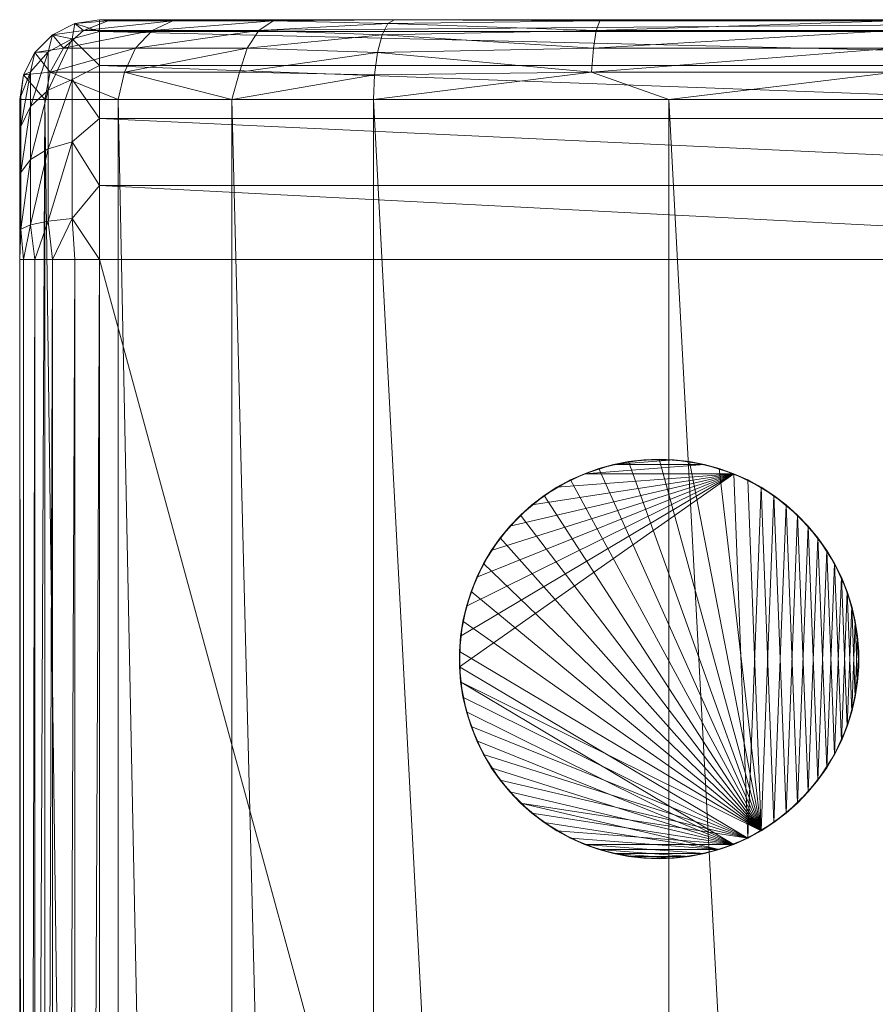
# Model space of a CAD drawing. Units: inches. Extents: x -91 to 222, y 0 to 716.
# Drawn here: x 83 to 89, y 525 to 532 of the extents above; entities that cross this region are included whole.
import ezdxf

# ---------------------------------------------------------------- set-up
doc = ezdxf.new("R2010")
doc.units = ezdxf.units.IN
doc.header["$MEASUREMENT"] = 0
for name, color, linetype in [('CET Default', 7, 'Continuous'), ('GLIDES', 7, 'Continuous'), ('SEAT', 216, 'Continuous')]:
    doc.layers.add(name, color=color, linetype=linetype)

# ---------------------------------------------------------------- blocks, each defined once
blk = doc.blocks.new('*C72')
at = {"layer": 'GLIDES', "linetype": 'Continuous', "lineweight": 0}
mesh = blk.add_polyface(dxfattribs=at)
corners = [(18.3612, -12.9255, 0), (18.4454, -15.1202, 0), (18.2809, -15.0224, 0), (18.2047, -13.0356, 0), (18.1332, -14.9006, 0), (18.0668, -13.1683, 0), (18.0059, -14.7578, 0), (17.9508, -13.3205, 0), (17.9019, -14.5971, 0), (17.8594, -13.4887, 0), (17.8236, -14.4225, 0), (17.7947, -13.6688, 0), (17.7729, -14.238, 0), (17.7583, -13.8566, 0), (18.5327, -12.8406, 0), (20.2418, -13.8566, 0), (18.7152, -12.7829, 0), (19.4673, -12.8406, 0), (19.6388, -12.9255, 0), (19.7953, -13.0356, 0), (19.2848, -12.7829, 0), (18.9043, -12.7537, 0), (19.0957, -12.7537, 0), (19.8668, -14.9006, 0), (19.7191, -15.0224, 0), (19.5547, -15.1202, 0), (19.1908, -12.7646, 1), (19, -12.75, 1), (18.8092, -12.7646, 1), (18.6229, -12.8082, 1), (18.4454, -12.8798, 1), (18.2809, -12.9776, 1), (18.1332, -13.0993, 1), (18.0059, -13.2422, 1), (17.9019, -13.4028, 1), (17.8236, -13.5775, 1), (17.7729, -13.762, 1), (17.7509, -13.9521, 1), (17.7509, -14.0479, 0), (19.3772, -12.8082, 1)]
mesh.append_faces([[corners[k] for k in face] for face in [(26, 22, 27, 26), (27, 22, 21, 27), (27, 21, 28, 27), (28, 21, 16, 28), (28, 16, 29, 28), (29, 16, 14, 29), (29, 14, 30, 29), (30, 14, 0, 30), (30, 0, 31, 30), (31, 0, 3, 31), (31, 3, 32, 31), (32, 3, 5, 32), (32, 5, 33, 32), (33, 5, 7, 33), (33, 7, 34, 33), (34, 7, 9, 34), (34, 9, 35, 34), (35, 9, 11, 35), (35, 11, 36, 35), (36, 11, 13, 36), (36, 13, 37, 36), (37, 13, 38, 37)]])
mesh.append_faces([[corners[k] for k in face] for face in [(0, 2, 3, 0), (3, 4, 5, 3), (5, 6, 7, 5), (7, 8, 9, 7), (9, 10, 11, 9), (11, 12, 13, 11), (14, 15, 0, 14), (16, 17, 14, 16), (26, 28, 39, 26)]], dxfattribs={"vtx0": -1, "vtx1": -1, "vtx3": -1})
mesh.append_faces([[corners[k] for k in face] for face in [(0, 1, 2, 0), (14, 17, 18, 14), (14, 18, 19, 14), (20, 16, 21, 20), (0, 23, 24, 0), (0, 24, 25, 0), (39, 28, 29, 39)]], dxfattribs={"vtx0": -1, "vtx2": -1, "vtx3": -1})
mesh.append_faces([[corners[k] for k in face] for face in [(20, 21, 22, 20)]], dxfattribs={"vtx0": -1, "vtx3": -1})
mesh.append_faces([[corners[k] for k in face] for face in [(27, 28, 26, 27)]], dxfattribs={"vtx1": -1})
mesh = blk.add_polyface(dxfattribs=at)
corners = [(18.3612, -12.9255, 0), (20.2418, -13.8566, 0), (20.2491, -14.0479, 0), (20.2271, -14.238, 0), (19.4673, -12.8406, 0), (18.7152, -12.7829, 0), (19.2848, -12.7829, 0), (19.7953, -13.0356, 0), (19.9332, -13.1683, 0), (18.5327, -12.8406, 0), (20.0492, -13.3205, 0), (20.1406, -13.4887, 0), (20.2053, -13.6688, 0), (20.1764, -14.4225, 0), (20.0981, -14.5971, 0), (19.9941, -14.7578, 0), (20.2491, -13.9521, 1), (20.2271, -13.762, 1), (20.1764, -13.5775, 1), (20.0981, -13.4028, 1), (19.9941, -13.2422, 1), (19.8668, -13.0993, 1), (19.7191, -12.9776, 1), (19.6388, -12.9255, 0), (19.5547, -12.8798, 1), (19.3772, -12.8082, 1), (19.1908, -12.7646, 1), (19.0957, -12.7537, 0), (18.6229, -12.8082, 1), (18.4454, -12.8798, 1), (18.5327, -15.1594, 1)]
mesh.append_faces([[corners[k] for k in face] for face in [(16, 2, 1, 16), (16, 1, 17, 16), (17, 1, 12, 17), (17, 12, 18, 17), (18, 12, 11, 18), (18, 11, 19, 18), (19, 11, 10, 19), (19, 10, 20, 19), (20, 10, 8, 20), (20, 8, 21, 20), (21, 8, 7, 21), (21, 7, 22, 21), (22, 7, 23, 22), (22, 23, 24, 22), (24, 23, 4, 24), (24, 4, 25, 24), (25, 4, 6, 25), (25, 6, 26, 25), (26, 6, 27, 26)]])
mesh.append_faces([[corners[k] for k in face] for face in [(16, 29, 30, 16)]], dxfattribs={"vtx0": -1, "vtx1": -1, "vtx2": -1, "vtx3": -1})
mesh.append_faces([[corners[k] for k in face] for face in [(4, 5, 6, 4), (25, 28, 24, 25), (24, 28, 22, 24), (22, 28, 21, 22), (21, 29, 20, 21), (20, 29, 19, 20), (19, 29, 18, 19), (18, 29, 17, 18), (17, 29, 16, 17)]], dxfattribs={"vtx0": -1, "vtx1": -1, "vtx3": -1})
mesh.append_faces([[corners[k] for k in face] for face in [(0, 1, 2, 0), (0, 2, 3, 0), (9, 8, 10, 9), (9, 10, 11, 9), (9, 12, 1, 9), (0, 13, 14, 0), (0, 14, 15, 0), (21, 28, 29, 21)]], dxfattribs={"vtx0": -1, "vtx2": -1, "vtx3": -1})
mesh.append_faces([[corners[k] for k in face] for face in [(7, 8, 9, 7), (11, 12, 9, 11), (3, 13, 0, 3)]], dxfattribs={"vtx1": -1, "vtx2": -1})
mesh = blk.add_polyface(dxfattribs=at)
corners = [(18.3612, -12.9255, 0), (19, -15.25, 0), (18.8092, -15.2353, 0), (18.6229, -15.1917, 0), (18.4454, -15.1202, 0), (18.2047, -13.0356, 0), (18.2809, -15.0224, 0), (18.1332, -14.9006, 0), (18.0668, -13.1683, 0), (18.0059, -14.7578, 0), (17.9508, -13.3205, 0), (17.9019, -14.5971, 0), (17.8594, -13.4887, 0), (17.8236, -14.4225, 0), (17.7947, -13.6688, 0), (17.7729, -14.238, 0), (17.7583, -13.8566, 0), (17.7509, -14.0479, 0), (17.7509, -13.9521, 1), (17.7583, -14.1434, 1), (17.7947, -14.3312, 1), (17.8594, -14.5113, 1), (17.9508, -14.6795, 1), (18.0668, -14.8317, 1), (18.2047, -14.9644, 1), (18.3612, -15.0745, 1), (18.5327, -15.1594, 1), (18.7152, -15.2171, 1), (18.4454, -12.8798, 1), (18.2809, -12.9776, 1), (18.1332, -13.0993, 1), (18.0059, -13.2422, 1), (17.9019, -13.4028, 1), (17.8236, -13.5775, 1), (17.7729, -13.762, 1)]
mesh.append_faces([[corners[k] for k in face] for face in [(18, 17, 19, 18), (19, 17, 15, 19), (19, 15, 20, 19), (20, 15, 13, 20), (20, 13, 21, 20), (21, 13, 11, 21), (21, 11, 22, 21), (22, 11, 9, 22), (22, 9, 23, 22), (23, 9, 7, 23), (23, 7, 24, 23), (24, 7, 6, 24), (24, 6, 25, 24), (25, 6, 4, 25), (25, 4, 26, 25), (26, 4, 3, 26), (26, 3, 27, 26)]])
mesh.append_faces([[corners[k] for k in face] for face in [(26, 28, 25, 26), (25, 29, 24, 25), (24, 30, 23, 24), (23, 31, 22, 23), (22, 32, 21, 22), (21, 33, 20, 21), (20, 34, 19, 20)]], dxfattribs={"vtx0": -1, "vtx1": -1, "vtx3": -1})
mesh.append_faces([[corners[k] for k in face] for face in [(0, 1, 2, 0), (0, 2, 3, 0), (5, 6, 7, 5), (8, 7, 9, 8), (10, 9, 11, 10), (12, 11, 13, 12), (14, 13, 15, 14), (25, 28, 29, 25), (24, 29, 30, 24), (23, 30, 31, 23), (22, 31, 32, 22), (21, 32, 33, 21), (20, 33, 34, 20)]], dxfattribs={"vtx0": -1, "vtx2": -1, "vtx3": -1})
mesh.append_faces([[corners[k] for k in face] for face in [(16, 15, 17, 16), (19, 34, 18, 19)]], dxfattribs={"vtx0": -1, "vtx3": -1})
mesh.append_faces([[corners[k] for k in face] for face in [(3, 4, 0, 3)]], dxfattribs={"vtx1": -1, "vtx2": -1})
mesh = blk.add_polyface(dxfattribs=at)
corners = [(19.1908, -15.2353, 0), (19, -15.25, 0), (18.3612, -12.9255, 0), (19.9941, -14.7578, 0), (19.8668, -14.9006, 0), (19.5547, -15.1202, 0), (19.3772, -15.1917, 0), (18.7152, -15.2171, 1), (18.6229, -15.1917, 0), (18.8092, -15.2353, 0), (18.9043, -15.2463, 1), (19.0957, -15.2463, 1), (19.2848, -15.2171, 1), (19.4673, -15.1594, 1), (19.6388, -15.0745, 1), (19.7191, -15.0224, 0), (19.7953, -14.9644, 1), (19.9332, -14.8317, 1), (20.0492, -14.6795, 1), (20.0981, -14.5971, 0), (20.1406, -14.5113, 1), (20.1764, -14.4225, 0), (20.2053, -14.3312, 1), (20.2271, -14.238, 0), (20.2418, -14.1434, 1), (20.2491, -14.0479, 0), (20.2491, -13.9521, 1), (18.5327, -15.1594, 1)]
mesh.append_faces([[corners[k] for k in face] for face in [(7, 8, 9, 7), (7, 9, 10, 7), (10, 9, 1, 10), (10, 1, 11, 10), (11, 1, 0, 11), (11, 0, 12, 11), (12, 0, 6, 12), (12, 6, 13, 12), (13, 6, 5, 13), (13, 5, 14, 13), (14, 5, 15, 14), (14, 15, 16, 14), (16, 15, 4, 16), (16, 4, 17, 16), (17, 4, 3, 17), (17, 3, 18, 17), (18, 3, 19, 18), (18, 19, 20, 18), (20, 19, 21, 20), (20, 21, 22, 20), (22, 21, 23, 22), (22, 23, 24, 22), (24, 23, 25, 24), (24, 25, 26, 24)]])
mesh.append_faces([[corners[k] for k in face] for face in [(26, 27, 24, 26), (24, 27, 22, 24), (22, 27, 20, 22), (20, 27, 18, 20), (18, 27, 17, 18), (17, 27, 16, 17), (16, 27, 14, 16), (14, 27, 13, 14), (13, 7, 12, 13)]], dxfattribs={"vtx0": -1, "vtx1": -1, "vtx3": -1})
mesh.append_faces([[corners[k] for k in face] for face in [(2, 6, 0, 2), (13, 27, 7, 13), (12, 7, 10, 12)]], dxfattribs={"vtx0": -1, "vtx2": -1, "vtx3": -1})
mesh.append_faces([[corners[k] for k in face] for face in [(12, 10, 11, 12)]], dxfattribs={"vtx0": -1, "vtx3": -1})
mesh.append_faces([[corners[k] for k in face] for face in [(0, 1, 2, 0), (3, 4, 2, 3), (5, 6, 2, 5)]], dxfattribs={"vtx1": -1, "vtx2": -1})
blk = doc.blocks.new('*C80')
at = {"layer": 'SEAT', "linetype": 'Continuous', "lineweight": 0}
mesh = blk.add_polyface(dxfattribs=at)
corners = [(12.6545, -16.5, 1.0245), (12.6545, 6.5, 1.0245), (12.7939, 6.5, 1.0955), (12.7939, -16.5, 1.0955), (12.9045, 6.5, 1.2061), (12.9045, -16.5, 1.2061), (12.9755, 6.5, 1.3455), (13, -16.5, 1.5), (13, 6.5, 1.5), (12.8629, -4.2539, 16.8704), (12.859, 2.6181, 16.8636), (12.7879, -4.2539, 16.9352), (12.7879, -6.3962, 16.9353), (12.7034, -6.3962, 16.9833), (12.967, -6.3961, 16.7051), (12.9921, -6.3961, 16.6149), (12.9921, -4.254, 16.6147), (13, -4.2541, 16.5264), (12.9919, 2.6174, 16.605), (13, -15.0081, 16.5114), (12.967, -4.254, 16.705), (12.9661, 2.6176, 16.6964), (12.9236, -4.254, 16.792), (12.9215, 2.6179, 16.7845), (12.9237, -6.3961, 16.7921), (12.8629, -6.3962, 16.8705), (12.782, 2.6183, 16.9285), (12.7033, -4.2539, 16.9832), (12.6953, 2.6184, 16.9759), (12.6145, -4.2539, 17.0131), (12.6147, -6.3962, 17.0132), (23, 16.5, 1.5), (23, -17.5, 2.5), (23, -16.5, 1.5), (13, -17.5, 2.5), (13, 17.5, 19.733), (13, 17.5, 2.5), (14.3266, -17.5, 22.2229), (14.3266, 17.5, 22.2229), (13.6166, 17.5, 21.555), (13.6167, -17.5, 21.555), (13.1583, 17.5, 20.6948), (13.1583, -17.5, 20.6948), (13.0245, -16.5, 1.3455), (13, 16.5, 1.5), (13.0245, 16.5, 1.3455), (13.0955, 16.5, 1.2061), (13.0955, -16.5, 1.2061), (13.2061, 16.5, 1.0955)]
mesh.append_faces([[corners[k] for k in face] for face in [(9, 10, 11, 9), (15, 19, 17, 15), (22, 21, 23, 22), (11, 26, 27, 11), (27, 26, 28, 27), (27, 28, 29, 27)]])
mesh.append_faces([[corners[k] for k in face] for face in [(24, 20, 22, 24), (25, 22, 9, 25), (31, 32, 33, 31)]], dxfattribs={"vtx0": -1, "vtx1": -1, "vtx3": -1})
mesh.append_faces([[corners[k] for k in face] for face in [(14, 15, 16, 14), (34, 35, 36, 34)]], dxfattribs={"vtx0": -1, "vtx2": -1, "vtx3": -1})
mesh.append_faces([[corners[k] for k in face] for face in [(7, 6, 8, 7), (16, 17, 18, 16), (27, 30, 13, 27), (43, 44, 45, 43)]], dxfattribs={"vtx0": -1, "vtx3": -1})
mesh.append_faces([[corners[k] for k in face] for face in [(12, 11, 13, 12), (20, 18, 21, 20), (25, 9, 12, 25), (27, 13, 11, 27)]], dxfattribs={"vtx1": -1})
mesh.append_faces([[corners[k] for k in face] for face in [(20, 14, 16, 20), (24, 22, 25, 24)]], dxfattribs={"vtx1": -1, "vtx2": -1})
mesh.append_faces([[corners[k] for k in face] for face in [(0, 1, 2, 0), (3, 2, 4, 3), (5, 4, 6, 5), (9, 11, 12, 9), (16, 15, 17, 16), (16, 18, 20, 16), (20, 21, 22, 20), (22, 23, 9, 22), (24, 14, 20, 24), (37, 38, 39, 37), (40, 39, 41, 40), (42, 41, 35, 42), (43, 45, 46, 43), (47, 46, 48, 47)]], dxfattribs={"vtx2": -1})
mesh = blk.add_polyface(dxfattribs=at)
corners = [(13, -17.5, 2.5), (13, 6.5, 1.5), (13, -4.2541, 16.5264), (12.6545, -16.5, 1.0245), (12.7939, 6.5, 1.0955), (12.7939, -16.5, 1.0955), (12.9045, 6.5, 1.2061), (12.9045, -16.5, 1.2061), (12.9755, 6.5, 1.3455), (12.9755, -16.5, 1.3455), (13, -16.5, 1.5), (12.7879, -6.3962, 16.9353), (12.7034, -6.3962, 16.9833), (12.7994, -15.0094, 16.9119), (12.8629, -6.3962, 16.8705), (12.9072, -15.0091, 16.8016), (12.9237, -6.3961, 16.7921), (12.9762, -15.0086, 16.6638), (12.967, -6.3961, 16.7051), (12.9921, -6.3961, 16.6149), (20.7869, -17.5, 22.628), (18.9387, 17.5, 22.9584), (18.9387, -17.5, 22.9584), (17.0613, 17.5, 22.9584), (17.0613, -17.5, 22.9584), (15.2131, 17.5, 22.628), (15.2131, -17.5, 22.628), (13, -17.5, 19.733), (13, 17.5, 19.733), (13, 17.5, 2.5), (14.3266, 17.5, 22.2229), (14.3266, -17.5, 22.2229), (13.6166, 17.5, 21.555), (13.6167, -17.5, 21.555), (13.1583, 17.5, 20.6948), (13.1583, -17.5, 20.6948), (23, -17.5, 19.733), (23, 17.5, 19.733), (22.8417, -17.5, 20.6948), (22.3833, 17.5, 21.555), (22.3833, -17.5, 21.555), (21.6734, 17.5, 22.2229), (21.6734, -17.5, 22.2229), (20.7869, 17.5, 22.628), (13, 16.5, 1.5), (13.0245, -16.5, 1.3455), (13.0955, 16.5, 1.2061), (13.0955, -16.5, 1.2061), (13.2061, 16.5, 1.0955), (13.2061, -16.5, 1.0955), (13.3455, 16.5, 1.0245), (13.3455, -16.5, 1.0245), (13.5, 16.5, 1), (13.5, -16.5, 1), (22.5, -16.5, 1), (22.6545, 16.5, 1.0245), (22.6545, -16.5, 1.0245), (22.7939, 16.5, 1.0955), (22.7939, -16.5, 1.0955), (22.9045, 16.5, 1.2061), (22.9045, -16.5, 1.2061), (22.9755, 16.5, 1.3455), (22.9755, -16.5, 1.3455), (23, -16.5, 1.5)]
mesh.append_faces([[corners[k] for k in face] for face in [(11, 12, 13, 11), (11, 13, 14, 11), (14, 13, 15, 14), (16, 15, 17, 16), (16, 17, 18, 16)]])
mesh.append_faces([[corners[k] for k in face] for face in [(0, 1, 2, 0), (0, 29, 10, 0)]], dxfattribs={"vtx0": -1, "vtx1": -1, "vtx2": -1, "vtx3": -1})
mesh.append_faces([[corners[k] for k in face] for face in [(3, 4, 5, 3), (5, 6, 7, 5), (7, 8, 9, 7), (20, 21, 22, 20), (22, 23, 24, 22), (24, 25, 26, 24), (26, 30, 31, 26), (31, 32, 33, 31), (33, 34, 35, 33), (35, 28, 27, 35), (38, 39, 40, 38), (40, 41, 42, 40), (42, 43, 20, 42), (45, 46, 47, 45), (47, 48, 49, 47), (49, 50, 51, 49), (51, 52, 53, 51), (54, 55, 56, 54), (56, 57, 58, 56), (58, 59, 60, 58), (60, 61, 62, 60)]], dxfattribs={"vtx0": -1, "vtx3": -1})
mesh.append_faces([[corners[k] for k in face] for face in [(9, 8, 10, 9), (27, 28, 0, 27), (36, 37, 38, 36), (10, 44, 45, 10), (62, 61, 63, 62)]], dxfattribs={"vtx1": -1})
mesh.append_faces([[corners[k] for k in face] for face in [(14, 15, 16, 14), (18, 17, 19, 18)]], dxfattribs={"vtx2": -1})
mesh = blk.add_polyface(dxfattribs=at)
corners = [(13, -4.2541, 16.5264), (13, 6.5, 1.5), (13, 6.5, 16.5021), (12.9069, 6.75, 1.3519), (12.9755, 6.6545, 1.5), (12.9627, 6.5868, 1.3316), (12.9755, 6.5, 1.3455), (12.9045, 6.5, 1.2061), (12.8772, 6.5868, 1.1835), (12.9755, 6.6545, 16.5021), (12.9045, 6.7939, 1.5), (12.9045, 6.7939, 16.5021), (12.9627, 6.5868, 16.6706), (12.905, 6.5012, 16.7953), (12.9757, 6.5006, 16.6562), (12.9069, 6.75, 16.6502), (12.8772, 6.5868, 16.8186), (12.9919, 2.6174, 16.605), (12.9661, 2.6176, 16.6964), (12.9215, 2.6179, 16.7845), (18.9387, -17.5, 22.9584), (18.9387, 17.5, 22.9584), (17.0613, 17.5, 22.9584), (17.0613, -17.5, 22.9584), (15.2131, 17.5, 22.628), (23, 17.5, 2.5), (23, -17.5, 19.733), (23, -17.5, 2.5), (13, -16.5, 1.5), (13, 17.5, 2.5), (13, 16.5, 1.5), (13.5, 16.5, 1), (22.5, -16.5, 1), (13.5, -16.5, 1), (22.8417, -17.5, 20.6948), (23, 17.5, 19.733), (22.8417, 17.5, 20.6948), (22.3833, 17.5, 21.555), (22.3833, -17.5, 21.555), (21.6734, 17.5, 22.2229), (21.6734, -17.5, 22.2229), (20.7869, 17.5, 22.628), (13.2061, -16.5, 1.0955), (13.2061, 16.5, 1.0955), (13.3455, 16.5, 1.0245), (13.3455, -16.5, 1.0245), (22.6545, -16.5, 1.0245), (22.6545, 16.5, 1.0245), (22.7939, 16.5, 1.0955), (22.7939, -16.5, 1.0955), (22.9045, 16.5, 1.2061), (22.9045, -16.5, 1.2061), (22.9755, 16.5, 1.3455), (23, -16.5, 1.5), (23, 16.5, 1.5)]
mesh.append_faces([[corners[k] for k in face] for face in [(3, 4, 5, 3), (5, 4, 1, 5), (5, 1, 6, 5), (6, 7, 5, 6), (5, 7, 8, 5), (12, 13, 14, 12), (12, 14, 2, 12), (2, 9, 12, 2), (12, 9, 15, 12), (9, 11, 15, 9), (0, 2, 17, 0), (17, 2, 14, 17)]])
mesh.append_faces([[corners[k] for k in face] for face in [(28, 29, 30, 28)]], dxfattribs={"vtx0": -1, "vtx1": -1, "vtx3": -1})
mesh.append_faces([[corners[k] for k in face] for face in [(25, 26, 27, 25)]], dxfattribs={"vtx0": -1, "vtx2": -1, "vtx3": -1})
mesh.append_faces([[corners[k] for k in face] for face in [(0, 1, 2, 0), (2, 4, 9, 2), (9, 10, 11, 9), (18, 13, 19, 18), (31, 32, 33, 31), (34, 35, 36, 34), (53, 52, 54, 53)]], dxfattribs={"vtx0": -1, "vtx3": -1})
mesh.append_faces([[corners[k] for k in face] for face in [(1, 4, 2, 1), (12, 15, 16, 12)]], dxfattribs={"vtx1": -1})
mesh.append_faces([[corners[k] for k in face] for face in [(9, 4, 10, 9), (17, 14, 18, 17), (18, 14, 13, 18), (20, 21, 22, 20), (23, 22, 24, 23), (34, 36, 37, 34), (38, 37, 39, 38), (40, 39, 41, 40), (42, 43, 44, 42), (45, 44, 31, 45), (46, 47, 48, 46), (49, 48, 50, 49), (51, 50, 52, 51)]], dxfattribs={"vtx2": -1})
mesh = blk.add_polyface(dxfattribs=at)
corners = [(13, 10.2285, 26.3549), (13, 9.3462, 25.368), (13, 7.5, 18.9744), (13, 8.883, 24.6635), (13, 8.5192, 23.901), (13, 7.9632, 22.3081), (13, 7.6095, 20.6605), (13, 7.5, 1.5), (13, 16.5, 1.5), (13, 11.2925, 27.1425), (12.9755, 7.5, 1.3455), (12.9755, 16.5, 1.3455), (12.9755, 7.3455, 1.5), (12.9627, 7.4132, 1.3316), (12.9903, 7.4021, 18.9746), (12.9917, 7.4498, 20.0399), (12.9917, 7.5871, 21.0981), (12.9917, 8.1363, 23.1557), (12.9917, 8.8203, 24.7383), (12.9903, 9.2683, 25.4274), (12.9649, 8.7389, 24.7834), (12.9649, 8.0485, 23.1863), (12.9649, 7.4955, 21.1146), (12.9649, 7.357, 20.0474), (12.9924, 9.4581, 25.6584), (12.9618, 9.1937, 25.4842), (20.7869, 17.5, 22.628), (18.9387, 17.5, 22.9584), (20.7869, -17.5, 22.628), (23, 17.5, 19.733), (23, -17.5, 19.733), (23, 17.5, 2.5), (23, -17.5, 2.5), (23, 16.5, 1.5), (22.5, 16.5, 1), (22.5, -16.5, 1), (13.5, 16.5, 1), (15.2131, 17.5, 22.628), (14.3266, 17.5, 22.2229), (15.2131, -17.5, 22.628), (22.6545, 16.5, 1.0245)]
mesh.append_faces([[corners[k] for k in face] for face in [(7, 12, 13, 7), (14, 12, 7, 14), (14, 7, 2, 14), (15, 14, 2, 15), (15, 2, 6, 15), (15, 6, 16, 15), (16, 6, 5, 16), (16, 5, 17, 16), (17, 5, 4, 17), (17, 4, 18, 17), (18, 4, 3, 18), (18, 3, 1, 18), (1, 19, 18, 1), (18, 19, 20, 18), (24, 25, 19, 24), (24, 19, 1, 24), (1, 0, 24, 1)]])
mesh.append_faces([[corners[k] for k in face] for face in [(31, 32, 33, 31)]], dxfattribs={"vtx0": -1, "vtx1": -1, "vtx2": -1, "vtx3": -1})
mesh.append_faces([[corners[k] for k in face] for face in [(2, 1, 3, 2), (2, 3, 4, 2), (2, 9, 0, 2)]], dxfattribs={"vtx0": -1, "vtx2": -1, "vtx3": -1})
mesh.append_faces([[corners[k] for k in face] for face in [(2, 5, 6, 2)]], dxfattribs={"vtx0": -1, "vtx3": -1})
mesh.append_faces([[corners[k] for k in face] for face in [(7, 8, 2, 7), (10, 11, 7, 10), (15, 16, 23, 15), (26, 27, 28, 26), (29, 30, 31, 29), (34, 35, 36, 34), (37, 38, 39, 37), (34, 40, 35, 34)]], dxfattribs={"vtx1": -1})
mesh.append_faces([[corners[k] for k in face] for face in [(0, 1, 2, 0), (4, 5, 2, 4)]], dxfattribs={"vtx1": -1, "vtx2": -1})
mesh.append_faces([[corners[k] for k in face] for face in [(18, 20, 21, 18), (21, 17, 18, 21), (22, 16, 17, 22)]], dxfattribs={"vtx2": -1})
mesh = blk.add_polyface(dxfattribs=at)
corners = [(23, -16.5, 1.5), (23, -17.5, 2.5), (23, -17.4511, 2.191), (23, -17.309, 1.9122), (23, -17.0878, 1.691), (23, -16.809, 1.5489), (22.5, -16.5, 1), (22.5, -16.9635, 1.0734), (13.5, -16.5, 1), (13.5, -16.9635, 1.0734), (22.5, -17.3817, 1.2865), (13.1786, -16.7402, 1.138), (13.2061, -16.5, 1.0955), (13.329, -16.7552, 1.0525), (13.3455, -16.5, 1.0245), (13.329, -17.2349, 1.2271), (13.1786, -17.1915, 1.3023), (13.5, -17.3817, 1.2865), (22.671, -16.7552, 1.0525), (22.6545, -16.5, 1.0245), (22.7939, -16.5, 1.0955), (22.8214, -16.7402, 1.138), (22.9045, -16.5, 1.2061), (22.933, -16.7171, 1.269), (22.9755, -16.5, 1.3455), (22.9924, -16.6887, 1.4297), (22.9924, -17.0434, 1.5588), (22.9924, -17.3326, 1.8014), (22.933, -17.125, 1.4175), (22.8214, -17.1915, 1.3023), (22.671, -17.2349, 1.2271)]
mesh.append_faces([[corners[k] for k in face] for face in [(11, 12, 13, 11), (13, 12, 14, 13), (13, 14, 8, 13), (8, 9, 13, 8), (13, 9, 15, 13), (9, 17, 15, 9), (7, 6, 18, 7), (18, 6, 19, 18), (18, 19, 20, 18), (18, 20, 21, 18), (21, 20, 22, 21), (21, 22, 23, 21), (23, 22, 24, 23), (23, 24, 25, 23), (25, 24, 0, 25), (25, 0, 5, 25), (25, 5, 26, 25), (26, 5, 4, 26), (26, 4, 27, 26), (30, 7, 18, 30)]])
mesh.append_faces([[corners[k] for k in face] for face in [(0, 1, 2, 0), (0, 2, 3, 0)]], dxfattribs={"vtx0": -1, "vtx2": -1, "vtx3": -1})
mesh.append_faces([[corners[k] for k in face] for face in [(0, 4, 5, 0), (8, 7, 9, 8), (13, 16, 11, 13), (25, 28, 23, 25), (23, 29, 21, 23), (21, 30, 18, 21)]], dxfattribs={"vtx0": -1, "vtx3": -1})
mesh.append_faces([[corners[k] for k in face] for face in [(6, 7, 8, 6), (26, 28, 25, 26), (28, 29, 23, 28), (29, 30, 21, 29)]], dxfattribs={"vtx1": -1})
mesh.append_faces([[corners[k] for k in face] for face in [(3, 4, 0, 3)]], dxfattribs={"vtx1": -1, "vtx2": -1})
mesh.append_faces([[corners[k] for k in face] for face in [(9, 7, 10, 9), (13, 15, 16, 13)]], dxfattribs={"vtx2": -1})
mesh = blk.add_polyface(dxfattribs=at)
corners = [(13.5, -16.9635, 1.0734), (22.5, -17.3817, 1.2865), (13.5, -17.3817, 1.2865), (22.5, -17.7135, 1.6183), (13.5, -17.7135, 1.6183), (22.5, -17.9266, 2.0365), (13.5, -17.9266, 2.0365), (13.5, -18, 2.5), (22.5, -18, 2.5), (14.9609, -17.9924, 22.102), (14.6055, -18, 21.8079), (15.3443, -18, 22.1455), (15.3037, -17.9755, 22.2946), (14.8953, -17.933, 22.2514), (15.2672, -17.9045, 22.4291), (14.8419, -17.8214, 22.3732), (15.2382, -17.7939, 22.5358), (14.807, -17.671, 22.4527), (15.2195, -17.6545, 22.6044), (15.2131, -17.5, 22.628), (17.0613, -17.5, 22.9584), (15.6424, -17.671, 22.7042), (15.6617, -17.8214, 22.6196), (15.6913, -17.933, 22.4899), (15.7277, -17.9924, 22.3308), (17.1054, -18, 22.4604), (17.5419, -17.9924, 22.5765), (18.8946, -18, 22.4604), (17.5286, -17.8214, 22.8724), (17.5247, -17.671, 22.9592), (17.5345, -17.933, 22.7396)]
mesh.append_faces([[corners[k] for k in face] for face in [(9, 10, 11, 9), (9, 11, 12, 9), (9, 12, 13, 9), (13, 12, 14, 13), (13, 14, 15, 13), (15, 14, 16, 15), (15, 16, 17, 15), (17, 16, 18, 17), (17, 18, 19, 17), (20, 19, 21, 20), (21, 19, 18, 21), (21, 18, 16, 21), (21, 16, 22, 21), (22, 16, 14, 22), (22, 14, 23, 22), (23, 14, 12, 23), (23, 12, 24, 23), (24, 12, 11, 24), (24, 11, 25, 24), (24, 25, 26, 24), (26, 25, 27, 26), (29, 20, 21, 29)]])
mesh.append_faces([[corners[k] for k in face] for face in [(0, 1, 2, 0), (2, 3, 4, 2), (4, 5, 6, 4), (7, 5, 8, 7), (30, 24, 26, 30)]], dxfattribs={"vtx0": -1, "vtx3": -1})
mesh.append_faces([[corners[k] for k in face] for face in [(6, 5, 7, 6), (28, 29, 22, 28), (23, 24, 30, 23)]], dxfattribs={"vtx1": -1})
mesh.append_faces([[corners[k] for k in face] for face in [(2, 1, 3, 2), (4, 3, 5, 4), (28, 22, 23, 28), (29, 21, 22, 29), (23, 30, 28, 23)]], dxfattribs={"vtx2": -1})
mesh = blk.add_polyface(dxfattribs=at)
corners = [(22.5, -18, 19.733), (20.6557, -18, 22.1455), (22.5, -18, 2.5), (22.368, -18, 20.5345), (21.9861, -18, 21.2514), (21.3945, -18, 21.8079), (22.671, -17.8812, 1.9973), (22.6545, -17.9755, 2.5), (22.5, -17.9266, 2.0365), (22.5, -17.7135, 1.6183), (22.671, -17.626, 1.5552), (22.5, -17.3817, 1.2865), (22.671, -17.2349, 1.2271), (22.5, -16.9635, 1.0734), (22.6545, -17.9755, 19.733), (22.7939, -17.9045, 2.5), (21.6734, -17.5, 22.2229), (21.6244, -17.671, 22.2193), (22.3436, -17.671, 21.5571), (21.5769, -17.8214, 22.1466), (22.2751, -17.8214, 21.5038), (21.5041, -17.933, 22.0352), (22.1701, -17.933, 21.4221), (21.4149, -17.9924, 21.8986), (22.0414, -17.9924, 21.3219), (22.4467, -17.9924, 20.573), (22.601, -17.933, 20.626), (22.7939, -17.9045, 19.733), (22.7268, -17.8214, 20.6691), (22.8089, -17.671, 20.6973), (22.3833, -17.5, 21.555)]
mesh.append_faces([[corners[k] for k in face] for face in [(6, 7, 8, 6), (6, 8, 9, 6), (7, 2, 8, 7), (6, 9, 10, 6), (10, 9, 11, 10), (10, 11, 12, 10), (12, 11, 13, 12), (16, 17, 18, 16), (24, 5, 4, 24), (24, 4, 25, 24), (25, 4, 3, 25), (25, 3, 0, 25), (0, 14, 25, 0), (25, 14, 26, 25), (14, 27, 26, 14), (26, 27, 28, 26), (29, 30, 18, 29), (18, 30, 16, 18)]])
mesh.append_faces([[corners[k] for k in face] for face in [(0, 1, 2, 0)]], dxfattribs={"vtx0": -1, "vtx1": -1, "vtx3": -1})
mesh.append_faces([[corners[k] for k in face] for face in [(0, 4, 5, 0)]], dxfattribs={"vtx0": -1, "vtx2": -1, "vtx3": -1})
mesh.append_faces([[corners[k] for k in face] for face in [(14, 2, 7, 14), (18, 19, 20, 18), (20, 21, 22, 20), (22, 23, 24, 22), (24, 26, 22, 24), (22, 28, 20, 22), (20, 29, 18, 20)]], dxfattribs={"vtx0": -1, "vtx3": -1})
mesh.append_faces([[corners[k] for k in face] for face in [(3, 4, 0, 3), (0, 2, 14, 0), (25, 26, 24, 25), (26, 28, 22, 26), (28, 29, 20, 28)]], dxfattribs={"vtx1": -1})
mesh.append_faces([[corners[k] for k in face] for face in [(14, 7, 15, 14), (18, 17, 19, 18), (20, 19, 21, 20)]], dxfattribs={"vtx2": -1})
mesh = blk.add_polyface(dxfattribs=at)
corners = [(22.9924, -17.3326, 1.8014), (23, -17.0878, 1.691), (23, -17.309, 1.9122), (22.9924, -17.5213, 2.1283), (23, -17.4511, 2.191), (23, -17.5, 2.5), (22.9755, -17.6545, 2.5), (22.933, -17.6746, 2.0725), (22.933, -17.4576, 1.6965), (22.9924, -17.0434, 1.5588), (22.933, -17.125, 1.4175), (22.9045, -17.7939, 2.5), (22.8214, -17.7996, 2.027), (22.8214, -17.5595, 1.611), (22.8214, -17.1915, 1.3023), (22.7939, -17.9045, 2.5), (22.671, -17.8812, 1.9973), (22.671, -17.626, 1.5552), (22.671, -17.2349, 1.2271), (22.6545, -17.9755, 2.5), (22.6545, -17.9755, 19.733), (22.7939, -17.9045, 19.733), (22.9045, -17.7939, 19.733), (22.9755, -17.6545, 19.733), (23, -17.5, 19.733), (22.7268, -17.8214, 20.6691), (22.8089, -17.671, 20.6973), (22.8417, -17.5, 20.6948), (22.3833, -17.5, 21.555)]
mesh.append_faces([[corners[k] for k in face] for face in [(0, 1, 2, 0), (0, 2, 3, 0), (3, 2, 4, 3), (3, 4, 5, 3), (5, 6, 3, 5), (3, 6, 7, 3), (6, 11, 7, 6), (7, 11, 12, 7), (11, 15, 12, 11), (12, 15, 16, 12), (15, 19, 16, 15), (21, 22, 25, 21), (25, 22, 26, 25), (22, 23, 26, 22), (26, 23, 27, 26), (26, 27, 28, 26), (23, 24, 27, 23)]])
mesh.append_faces([[corners[k] for k in face] for face in [(0, 7, 8, 0), (9, 8, 10, 9), (8, 12, 13, 8), (10, 13, 14, 10), (13, 16, 17, 13), (14, 17, 18, 14), (20, 15, 21, 20), (21, 11, 22, 21), (22, 6, 23, 22), (23, 5, 24, 23)]], dxfattribs={"vtx0": -1, "vtx3": -1})
mesh.append_faces([[corners[k] for k in face] for face in [(3, 7, 0, 3), (0, 8, 9, 0), (7, 12, 8, 7), (8, 13, 10, 8), (12, 16, 13, 12), (13, 17, 14, 13)]], dxfattribs={"vtx1": -1})
mesh.append_faces([[corners[k] for k in face] for face in [(21, 15, 11, 21), (22, 11, 6, 22), (23, 6, 5, 23)]], dxfattribs={"vtx2": -1})
mesh = blk.add_polyface(dxfattribs=at)
corners = [(22.5, -18, 2.5), (17.1054, -18, 22.4604), (13.5, -18, 2.5), (20.6557, -18, 22.1455), (18.8946, -18, 22.4604), (22.5, -18, 19.733), (21.3945, -18, 21.8079), (17.5419, -17.9924, 22.5765), (19.3708, -17.9924, 22.4944), (20.6963, -17.9755, 22.2946), (19.3927, -17.933, 22.6561), (20.7328, -17.9045, 22.4291), (19.4105, -17.8214, 22.7879), (20.7618, -17.7939, 22.5358), (19.4222, -17.671, 22.874), (20.7805, -17.6545, 22.6044), (20.7869, -17.5, 22.628), (18.9387, -17.5, 22.9584), (17.5247, -17.671, 22.9592), (17.5286, -17.8214, 22.8724), (17.0613, -17.5, 22.9584), (17.5345, -17.933, 22.7396), (21.6734, -17.5, 22.2229), (21.6244, -17.671, 22.2193), (22.1701, -17.933, 21.4221), (21.5041, -17.933, 22.0352), (21.4149, -17.9924, 21.8986), (22.0414, -17.9924, 21.3219), (21.5769, -17.8214, 22.1466)]
mesh.append_faces([[corners[k] for k in face] for face in [(7, 4, 8, 7), (8, 4, 3, 8), (8, 3, 9, 8), (8, 9, 10, 8), (10, 9, 11, 10), (10, 11, 12, 10), (12, 11, 13, 12), (12, 13, 14, 12), (14, 13, 15, 14), (14, 15, 16, 14), (16, 17, 14, 16), (14, 17, 18, 14), (17, 20, 18, 17), (16, 15, 22, 16), (22, 15, 23, 22), (27, 26, 6, 27), (15, 13, 23, 15), (23, 13, 28, 23), (13, 11, 28, 13), (28, 11, 25, 28), (11, 9, 25, 11), (25, 9, 26, 25), (9, 3, 26, 9), (26, 3, 6, 26)]])
mesh.append_faces([[corners[k] for k in face] for face in [(0, 1, 2, 0)]], dxfattribs={"vtx0": -1, "vtx1": -1, "vtx3": -1})
mesh.append_faces([[corners[k] for k in face] for face in [(0, 3, 4, 0), (0, 4, 1, 0), (5, 6, 3, 5)]], dxfattribs={"vtx0": -1, "vtx2": -1, "vtx3": -1})
mesh.append_faces([[corners[k] for k in face] for face in [(10, 7, 8, 10), (12, 21, 10, 12)]], dxfattribs={"vtx0": -1, "vtx3": -1})
mesh.append_faces([[corners[k] for k in face] for face in [(21, 7, 10, 21), (19, 21, 12, 19)]], dxfattribs={"vtx1": -1})
mesh.append_faces([[corners[k] for k in face] for face in [(14, 18, 19, 14), (19, 12, 14, 19), (24, 25, 26, 24)]], dxfattribs={"vtx2": -1})
blk = doc.blocks.new('*C76')
at = {"layer": 'CET Default', "linetype": 'Continuous', "lineweight": 0, "rotation": 180.0000050089563}
for name in ['*C80', '*C72']:
    blk.add_blockref(name, (201.2309, 300.7237, 0), dxfattribs=at)

msp = doc.modelspace()

# ---------------------------------------------------------------- block references
at = {"layer": 'CET Default', "linetype": 'Continuous', "lineweight": 0}
msp.add_blockref('*C76', (-95.0171, 212.9059), dxfattribs=at)

doc.saveas('drawing.dxf')
